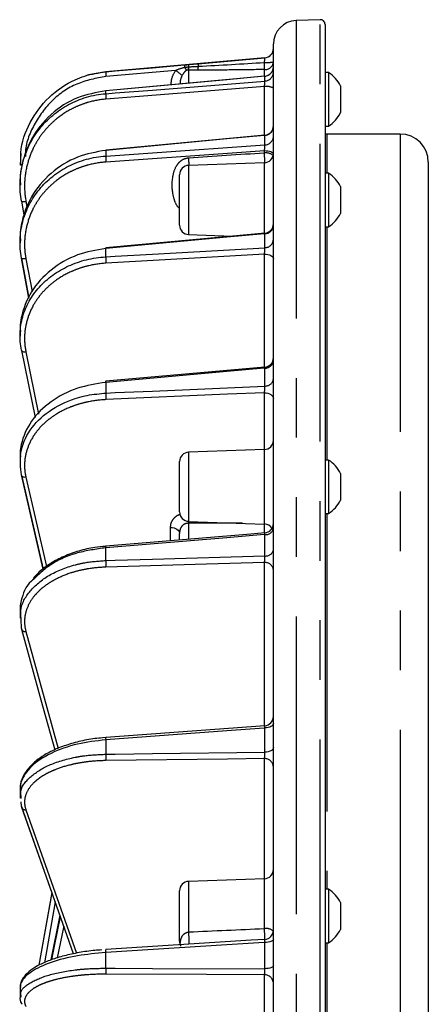
# Model space of a CAD drawing. Extents: x 5 to 415, y 5 to 292.
# Drawn here: x 174 to 183, y 221 to 242 of the extents above; entities that cross this region are included whole.
import ezdxf

# ---------------------------------------------------------------- set-up
doc = ezdxf.new("R2010")
doc.units = 0
doc.linetypes.add('PHANTOM', pattern=[12.7, 6.35, -1.27, 1.27, -1.27, 1.27, -1.27])
doc.layers.get('0').update_dxf_attribs({"linetype": 'CONTINUOUS'})

msp = doc.modelspace()

# ---------------------------------------------------------------- linework, layer by layer
at = {"color": 0, "linetype": 'CONTINUOUS'}
for p, q in [((180.716, 242.123), (180.202, 242.105)), ((180.82, 242.023), (180.82, 191.157)), ((179.72, 182.848), (179.72, 241.605)), ((179.537, 241.31), (176.145, 241.014)), ((180.896, 240.996), (180.82, 240.996)), ((180.896, 240.996), (180.896, 240.18)), ((176.145, 240.606), (176.145, 240.608)), ((181.15, 240.711), (181.15, 240.303)), ((180.896, 240.18), (180.896, 239.856)), ((181.15, 240.303), (181.15, 240.141)), ((180.82, 239.856), (180.896, 239.856)), ((182.42, 239.686), (180.86, 239.686)), ((179.538, 239.663), (176.145, 239.343)), ((174.336, 239.273), (174.32, 239.021)), ((179.527, 239.073), (177.913, 239.017)), ((183.02, 239.086), (183.02, 185.366)), ((174.32, 239.021), (174.32, 239.021)), ((180.896, 238.85), (180.82, 238.85)), ((180.896, 238.85), (180.896, 237.856)), ((174.32, 238.632), (174.32, 238.596)), ((177.72, 237.743), (177.72, 238.817)), ((181.15, 238.565), (181.15, 238.068)), ((174.35, 238.254), (174.35, 238.253)), ((174.35, 238.253), (174.41, 237.921)), ((181.15, 238.068), (181.15, 237.995)), ((180.896, 237.856), (180.896, 237.71)), ((180.82, 237.71), (180.896, 237.71)), ((174.32, 237.441), (174.32, 237.369)), ((177.913, 237.543), (178.848, 237.51)), ((174.511, 236.185), (174.35, 237.043)), ((174.35, 237.041), (174.511, 236.185)), ((174.32, 235.483), (174.32, 235.378)), ((174.35, 235.079), (174.351, 235.074)), ((174.351, 235.074), (174.642, 233.64)), ((179.537, 234.719), (176.145, 234.415)), ((176.146, 234.409), (176.144, 234.409)), ((176.145, 234.415), (176.145, 234.415)), ((174.32, 232.82), (174.32, 232.685)), ((179.527, 232.96), (177.913, 232.904)), ((177.72, 231.63), (177.72, 232.704)), ((180.896, 232.737), (180.82, 232.737)), ((180.896, 232.737), (180.896, 231.629)), ((174.812, 230.411), (174.35, 232.42)), ((174.351, 232.411), (174.811, 230.411)), ((181.15, 232.452), (181.15, 231.898)), ((181.15, 231.898), (181.15, 231.882)), ((180.82, 231.597), (180.896, 231.597)), ((180.896, 231.629), (180.896, 231.597)), ((177.913, 231.43), (179.527, 231.373)), ((177.72, 231.033), (177.72, 231.171)), ((174.32, 229.53), (174.32, 229.369)), ((174.35, 229.147), (174.344, 229.347)), ((179.534, 227.074), (176.147, 226.823)), ((176.147, 226.819), (176.078, 226.813)), ((174.32, 225.714), (174.32, 225.532)), ((174.344, 225.519), (174.341, 225.583)), ((174.35, 225.36), (174.346, 225.449)), ((175.461, 222.211), (174.35, 225.36)), ((174.354, 225.336), (174.997, 223.512)), ((179.527, 223.811), (177.913, 223.755)), ((174.999, 223.521), (174.721, 221.967)), ((177.72, 222.481), (177.72, 223.555)), ((180.896, 223.588), (180.82, 223.588)), ((180.896, 223.588), (180.896, 222.448)), ((181.15, 223.303), (181.15, 222.733)), ((175.17, 223.036), (174.975, 222.08)), ((180.82, 222.448), (180.896, 222.448)), ((174.32, 221.489), (174.32, 221.292)), ((174.343, 221.291), (174.341, 221.322))]:
    msp.add_line(p, q, dxfattribs=at)
at = {"color": 0, "linetype": 'PHANTOM'}
for p, q in [((180.202, 242.105), (180.202, 182.348)), ((180.716, 182.33), (180.716, 242.123)), ((178.118, 241.185), (179.537, 241.309)), ((179.537, 241.309), (179.537, 241.31)), ((176.145, 241.014), (176.145, 241.013)), ((177.635, 241.042), (176.151, 240.913)), ((177.913, 241.05), (177.913, 240.776)), ((179.527, 240.92), (179.527, 241.061)), ((179.537, 240.815), (179.537, 240.919)), ((179.537, 240.919), (179.538, 240.919)), ((176.145, 240.545), (176.145, 240.606)), ((179.527, 239.661), (179.527, 240.698)), ((180.86, 239.686), (180.86, 238.85)), ((182.42, 239.686), (182.42, 184.766)), ((179.537, 239.453), (179.537, 239.657)), ((176.145, 239.338), (176.145, 239.216)), ((179.527, 239.284), (179.527, 239.324)), ((179.527, 237.562), (179.527, 239.073)), ((177.913, 239.017), (177.913, 237.543)), ((174.445, 238.253), (174.473, 238.096)), ((180.86, 237.71), (180.86, 232.737)), ((179.537, 237.263), (179.537, 237.561)), ((176.145, 237.068), (176.145, 237.245)), ((174.445, 237.025), (174.575, 236.332)), ((179.527, 234.718), (179.527, 237.126)), ((174.445, 235.043), (174.716, 233.713)), ((179.537, 234.313), (179.537, 234.696)), ((176.145, 234.392), (176.145, 234.164)), ((176.109, 234.159), (176.145, 234.164)), ((179.527, 232.96), (179.527, 234.172)), ((177.913, 232.904), (177.913, 231.646)), ((179.527, 231.373), (179.527, 232.96)), ((174.445, 232.368), (174.883, 230.464)), ((177.913, 231.646), (177.913, 231.43)), ((180.86, 231.597), (180.86, 223.588)), ((177.527, 231.016), (177.527, 231.301)), ((179.061, 231.39), (177.913, 231.389)), ((177.913, 231.389), (177.913, 231.048)), ((179.527, 231.186), (179.527, 231.373)), ((179.537, 230.692), (179.537, 231.148)), ((176.145, 230.594), (176.145, 230.866)), ((179.527, 227.074), (179.527, 230.551)), ((174.445, 229.081), (175.129, 226.587)), ((179.537, 226.509), (179.537, 227.026)), ((176.145, 226.773), (176.145, 226.466)), ((179.527, 223.811), (179.527, 226.373)), ((174.445, 225.282), (175.523, 222.225)), ((177.913, 223.755), (177.913, 222.677)), ((179.527, 222.751), (179.527, 223.811)), ((174.999, 223.521), (174.721, 221.967)), ((174.728, 221.972), (175.003, 223.509)), ((175.07, 223.319), (174.838, 222.021)), ((175.17, 223.036), (174.975, 222.08)), ((179.537, 221.893), (179.537, 222.453)), ((180.86, 222.448), (180.86, 212.796)), ((176.145, 221.905), (176.145, 222.239)), ((179.527, 217.815), (179.527, 221.766))]:
    msp.add_line(p, q, dxfattribs=at)
at = {"color": 0, "linetype": 'PHANTOM', "flags": 128}
for points in [[(176.145, 241.013), (176.345, 241.03), (177.141, 241.1), (177.827, 241.16)], [(179.537, 240.919), (179.521, 240.917), (178.724, 240.844), (176.145, 240.606)], [(176.145, 240.545), (176.345, 240.561), (177.141, 240.624), (179.537, 240.815)], [(179.527, 240.698), (178.29, 240.6), (176.151, 240.429)], [(179.537, 239.657), (179.521, 239.655), (178.724, 239.58), (176.145, 239.338)], [(176.145, 239.216), (176.345, 239.23), (177.141, 239.286), (179.537, 239.453)], [(179.527, 239.324), (178.744, 239.269), (176.151, 239.088)], [(179.719, 239.259), (179.716, 239.268), (179.705, 239.28), (179.687, 239.292), (179.664, 239.303), (179.634, 239.311), (179.601, 239.318), (179.565, 239.322), (179.527, 239.324)], [(179.537, 237.561), (179.521, 237.56), (178.724, 237.486), (176.145, 237.245)], [(176.145, 237.068), (176.345, 237.079), (177.141, 237.125), (179.537, 237.263)], [(174.445, 237.025), (174.426, 237.023), (174.408, 237.022), (174.392, 237.022), (174.378, 237.024), (174.366, 237.027), (174.357, 237.032), (174.352, 237.037), (174.35, 237.043)], [(179.527, 237.126), (178.29, 237.055), (176.151, 236.931)], [(179.527, 237.126), (179.565, 237.124), (179.601, 237.118), (179.634, 237.108), (179.664, 237.096), (179.687, 237.08), (179.705, 237.063), (179.716, 237.045), (179.72, 237.025)], [(174.351, 235.074), (174.352, 235.069), (174.357, 235.061), (174.366, 235.054), (174.378, 235.048), (174.392, 235.044), (174.408, 235.042), (174.426, 235.042), (174.445, 235.043)], [(179.537, 234.696), (179.521, 234.695), (178.724, 234.623), (176.145, 234.392)], [(176.145, 234.164), (176.345, 234.173), (177.141, 234.208), (179.537, 234.313)], [(179.527, 234.172), (178.744, 234.138), (176.151, 234.024)], [(179.527, 234.172), (179.565, 234.169), (179.601, 234.161), (179.634, 234.149), (179.664, 234.133), (179.687, 234.113), (179.705, 234.091), (179.716, 234.067), (179.72, 234.043)], [(174.445, 232.368), (174.426, 232.367), (174.408, 232.369), (174.392, 232.373), (174.378, 232.379), (174.366, 232.387), (174.357, 232.397), (174.352, 232.408), (174.35, 232.42)], [(177.527, 231.301), (177.565, 231.297), (177.601, 231.29), (177.634, 231.277), (177.664, 231.261), (177.687, 231.242), (177.705, 231.22), (177.716, 231.196), (177.72, 231.171)], [(177.914, 231.43), (177.913, 231.417), (177.913, 231.389)], [(179.537, 231.148), (179.521, 231.147), (178.724, 231.081), (176.145, 230.866)], [(176.145, 230.594), (176.345, 230.6), (177.141, 230.623), (179.537, 230.692)], [(179.527, 230.551), (178.29, 230.516), (176.151, 230.454)], [(179.72, 227.127), (179.716, 227.108), (179.706, 227.09), (179.69, 227.073), (179.667, 227.058), (179.64, 227.046), (179.608, 227.036), (179.574, 227.029), (179.537, 227.026)], [(179.537, 227.026), (179.521, 227.024), (178.724, 226.965), (176.145, 226.773)], [(176.145, 226.466), (176.345, 226.469), (177.141, 226.479), (179.537, 226.509)], [(179.72, 226.607), (179.716, 226.589), (179.706, 226.572), (179.69, 226.555), (179.667, 226.541), (179.64, 226.529), (179.608, 226.519), (179.574, 226.513), (179.537, 226.509)], [(179.527, 226.373), (178.744, 226.363), (176.151, 226.33)], [(174.998, 222.088), (175.064, 222.412), (175.183, 222.998)], [(175.252, 222.803), (175.245, 222.771), (175.113, 222.123)], [(179.72, 222.523), (179.716, 222.51), (179.706, 222.498), (179.69, 222.486), (179.667, 222.476), (179.64, 222.467), (179.608, 222.46), (179.574, 222.455), (179.537, 222.453)], [(179.537, 222.453), (179.521, 222.452), (178.724, 222.402), (176.145, 222.239)], [(176.145, 221.905), (176.345, 221.905), (177.141, 221.902), (179.537, 221.893)], [(179.72, 221.959), (179.716, 221.947), (179.706, 221.935), (179.69, 221.924), (179.667, 221.914), (179.64, 221.906), (179.608, 221.9), (179.574, 221.895), (179.537, 221.893)], [(179.527, 221.766), (178.29, 221.77), (176.151, 221.778)]]:
    msp.add_lwpolyline(points, dxfattribs=at)
at = {"color": 0, "linetype": 'CONTINUOUS', "flags": 128}
for points in [[(176.145, 241.014), (175.781, 240.947), (175.76, 240.941)], [(179.538, 240.92), (179.239, 240.893), (176.145, 240.608)], [(176.145, 239.343), (176.145, 239.342), (176.145, 239.338)], [(179.538, 237.574), (179.239, 237.547), (176.145, 237.258)], [(179.536, 231.183), (179.24, 231.159), (176.146, 230.901)], [(174.35, 229.147), (174.352, 229.133), (174.352, 229.132)], [(174.352, 229.132), (174.766, 227.625), (175.058, 226.557)], [(179.532, 222.517), (179.242, 222.499), (176.148, 222.304)]]:
    msp.add_lwpolyline(points, dxfattribs=at)
at = {"color": 0, "linetype": 'CONTINUOUS'}
for centre, radius, start, end in [((180.22, 241.605), 0.5, 92, 180), ((180.72, 242.023), 0.1, 0, 92), ((179.52, 241.51), 0.2, 275, 0), ((179.52, 241.508), 0.2, 274.998, 359.9992), ((179.52, 241.119), 0.2, 275.0589, 359.9913), ((180.543, 240.426), 0.67, 25.1629, 58.2537), ((180.543, 240.426), 0.67, 301.7463, 334.8371), ((179.52, 239.862), 0.2, 275.352, 360), ((180.86, 239.726), 0.04, 180, 270), ((182.42, 239.086), 0.6, 0, 90), ((179.52, 239.273), 0.2, 272, 0), ((177.92, 238.817), 0.2, 92, 180), ((180.543, 238.28), 0.67, 25.1629, 58.2537), ((180.543, 238.28), 0.67, 301.7463, 334.8371), ((177.92, 237.743), 0.2, 180, 268), ((179.52, 237.774), 0.2, 275.2299, 359.9984), ((176.229, 237.255), 0.0837, 178.0833, 186.9906), ((179.52, 234.918), 0.2, 275.0762, 359.9999), ((179.52, 233.16), 0.2, 272, 0), ((177.92, 232.704), 0.2, 92, 180), ((180.543, 232.167), 0.67, 25.1629, 58.2537), ((180.543, 232.167), 0.67, 301.7463, 334.8371), ((177.92, 231.63), 0.2, 180, 268), ((179.52, 231.174), 0.2, 31.49, 88), ((179.52, 231.383), 0.2, 274.568, 359.9914), ((179.52, 227.274), 0.2, 274.1945, 359.9996), ((176.291, 226.794), 0.147, 168.7897, 188.1813), ((179.52, 224.011), 0.2, 272, 0), ((177.92, 223.555), 0.2, 92, 180), ((180.543, 223.018), 0.67, 25.1629, 58.2537), ((179.52, 222.717), 0.2, 273.4488, 359.9919), ((180.543, 223.018), 0.67, 301.7463, 334.8371), ((177.92, 222.481), 0.2, 180, 202.6492)]:
    msp.add_arc(centre, radius, start, end, dxfattribs=at)
at = {"color": 0, "linetype": 'PHANTOM'}
for centre, radius, start, end in [((178.123, 241.142), 0.296, 176.5448, 186.6871), ((178.272, 241.157), 0.364, 178.5344, 186.2485), ((178.443, 241.167), 0.325, 176.8395, 186.6931), ((179.539, 241.242), 0.182, 266.0521, 353.2208), ((176.173, 241.155), 3.355, 358.3882, 0.9731), ((179.574, 242.328), 1.117, 267.6023, 277.4848), ((176.87, 241.001), 0.724, 179.0117, 186.957), ((175.17, 237.647), 4.195, 51.6398, 54.0163), ((178.366, 241.367), 0.596, 205.8058, 213.265), ((176.686, 241.115), 1.224, 356.9575, 0.1278), ((177.054, 241.165), 0.867, 352.3784, 356.9157), ((177.14, 241.175), 0.981, 352.648, 357.3343), ((179.521, 241.116), 0.198, 274.5721, 359.6539), ((179.522, 241.013), 0.198, 274.4575, 359.5614), ((177.006, 240.526), 0.86, 178.7126, 186.4478), ((179.572, 240.406), 0.296, 60.0944, 98.8222), ((179.526, 239.85), 0.193, 273.1865, 358.4666), ((179.527, 239.645), 0.193, 272.9623, 358.2628), ((179.55, 239.013), 0.272, 52.7585, 94.9333), ((176.779, 239.055), 2.757, 0.3856, 4.7731), ((177.104, 239.191), 0.959, 178.4992, 186.1705), ((174.984, 238.898), 2.942, 2.3265, 5.5035), ((174.398, 238.39), 0.145, 250.7107, 288.876), ((179.534, 237.747), 0.186, 270.8759, 356.2253), ((179.535, 237.448), 0.185, 270.5491, 355.8756), ((177.149, 237.038), 1.004, 178.294, 186.0916), ((179.544, 234.873), 0.177, 267.7493, 352.5208), ((179.545, 234.489), 0.176, 267.3404, 351.9613), ((176.234, 234.404), 0.0898, 173.2002, 187.8569), ((177.135, 234.131), 0.99, 178.053, 186.2031), ((179.555, 231.317), 0.17, 264.0964, 346.6544), ((176.249, 230.882), 0.105, 169.6689, 188.9723), ((179.556, 230.86), 0.169, 263.6572, 345.7763), ((177.062, 230.558), 0.917, 177.7346, 186.5249), ((179.542, 230.372), 0.18, 8.0605, 94.8054), ((174.43, 229.165), 0.085, 203.0245, 279.9465), ((176.939, 226.428), 0.794, 177.279, 187.1175), ((179.533, 226.186), 0.187, 4.1095, 91.9182), ((174.434, 225.365), 0.0837, 183.1778, 277.8747), ((179.564, 222.53), 0.224, 46.3033, 99.5143), ((177.105, 222.539), 2.431, 359.5092, 5.0102), ((176.063, 222.465), 1.861, 358.4271, 6.5525), ((176.287, 222.266), 0.145, 164.8504, 190.9091), ((176.78, 221.867), 0.635, 176.577, 188.1125), ((179.526, 221.572), 0.194, 1.6898, 89.7464)]:
    msp.add_arc(centre, radius, start, end, dxfattribs=at)
for points, knots in [([(177.827, 241.16), (177.843, 241.161), (177.859, 241.163), (177.875, 241.164), (177.886, 241.165), (177.897, 241.166), (177.908, 241.167)], [0, 0, 0, 0, 0.0002409552, 0.0002409552, 0.0002409552, 0.0004046097, 0.0004046097, 0.0004046097, 0.0004046097]), ([(179.528, 241.212), (179.532, 241.238), (179.535, 241.262), (179.539, 241.298), (179.539, 241.309), (179.537, 241.309)], [0, 0, 0, 0, 0.5, 0.5, 1, 1, 1, 1]), ([(177.542, 240.736), (177.543, 240.777), (177.546, 240.886), (177.601, 240.982), (177.635, 241.042)], [0, 0, 0, 0, 0.3685693, 1, 1, 1, 1]), ([(177.774, 240.937), (177.756, 240.896), (177.731, 240.837), (177.73, 240.773), (177.73, 240.754)], [0, 0, 0, 0, 0.7056182, 1, 1, 1, 1]), ([(177.867, 241.04), (177.856, 241.034), (177.847, 241.028), (177.83, 241.012), (177.822, 241.004), (177.799, 240.978), (177.786, 240.958), (177.774, 240.937)], [0, 0, 0, 0, 0.25, 0.25, 0.5, 0.5, 1, 1, 1, 1]), ([(179.527, 241.061), (179.291, 241.057), (179.055, 241.053), (178.584, 241.049), (178.348, 241.048), (178.113, 241.049)], [0, 0, 0, 0, 0.5, 0.5, 1, 1, 1, 1]), ([(176.151, 240.913), (175.94, 240.873), (175.518, 240.794), (174.976, 240.418), (174.603, 239.9), (174.426, 239.464), (174.434, 239.228), (174.435, 239.206)], [0, 0, 0, 0, 0.243584, 0.487171, 0.730689, 0.974076, 1, 1, 1, 1]), ([(179.527, 240.698), (179.531, 240.724), (179.535, 240.751), (179.539, 240.795), (179.539, 240.81), (179.537, 240.815)], [0, 0, 0, 0, 0.5, 0.5, 1, 1, 1, 1]), ([(176.151, 240.429), (176.019, 240.418), (175.89, 240.395), (175.703, 240.34), (175.641, 240.318), (175.519, 240.269), (175.46, 240.241), (175.287, 240.149), (175.18, 240.077), (175.03, 239.951), (174.982, 239.906), (174.891, 239.813), (174.807, 239.716), (174.732, 239.61), (174.664, 239.501), (174.632, 239.444), (174.546, 239.269), (174.502, 239.148), (174.44, 238.898), (174.422, 238.768), (174.413, 238.51), (174.422, 238.382), (174.445, 238.253)], [0, 0, 0, 0, 0.125, 0.125, 0.1875, 0.1875, 0.25, 0.25, 0.375, 0.375, 0.4375, 0.4375, 0.5, 0.5625, 0.5625, 0.625, 0.625, 0.75, 0.75, 0.875, 0.875, 1, 1, 1, 1]), ([(179.537, 239.657), (179.538, 239.661), (179.539, 239.664), (179.538, 239.663), (179.538, 239.663)], [0, 0, 0, 0, 0.995109, 1, 1, 1, 1]), ([(179.527, 239.324), (179.531, 239.348), (179.535, 239.376), (179.539, 239.424), (179.539, 239.444), (179.537, 239.453)], [0, 0, 0, 0, 0.5, 0.5, 1, 1, 1, 1]), ([(176.151, 239.088), (176.019, 239.079), (175.89, 239.057), (175.703, 239.006), (175.641, 238.986), (175.519, 238.94), (175.46, 238.913), (175.287, 238.827), (175.18, 238.758), (175.03, 238.64), (174.982, 238.597), (174.891, 238.509), (174.807, 238.417), (174.732, 238.317), (174.664, 238.213), (174.632, 238.159), (174.546, 237.992), (174.502, 237.877), (174.44, 237.64), (174.422, 237.516), (174.413, 237.27), (174.422, 237.148), (174.445, 237.025)], [0, 0, 0, 0, 0.125, 0.125, 0.1875, 0.1875, 0.25, 0.25, 0.375, 0.375, 0.4375, 0.4375, 0.5, 0.5625, 0.5625, 0.625, 0.625, 0.75, 0.75, 0.875, 0.875, 1, 1, 1, 1]), ([(177.72, 238.099), (177.717, 238.101), (177.671, 238.136), (177.62, 238.241), (177.554, 238.473), (177.556, 238.737), (177.627, 238.978), (177.717, 239.096), (177.811, 239.161), (177.879, 239.174), (177.913, 239.18)], [0, 0, 0, 0, 0.007348, 0.132666, 0.256934, 0.582685, 0.742962, 0.847424, 0.923542, 1, 1, 1, 1]), ([(179.537, 237.561), (179.538, 237.565), (179.539, 237.573), (179.538, 237.573), (179.538, 237.574)], [0, 0, 0, 0, 0.416809, 1, 1, 1, 1]), ([(179.527, 237.126), (179.531, 237.149), (179.535, 237.176), (179.539, 237.227), (179.539, 237.25), (179.537, 237.263)], [0, 0, 0, 0, 0.5, 0.5, 1, 1, 1, 1]), ([(176.151, 236.931), (176.019, 236.924), (175.89, 236.904), (175.703, 236.859), (175.641, 236.84), (175.519, 236.799), (175.46, 236.775), (175.287, 236.696), (175.18, 236.634), (175.03, 236.526), (174.982, 236.487), (174.891, 236.406), (174.807, 236.322), (174.732, 236.23), (174.664, 236.135), (174.632, 236.085), (174.546, 235.933), (174.502, 235.827), (174.44, 235.609), (174.422, 235.495), (174.413, 235.269), (174.422, 235.156), (174.445, 235.043)], [0, 0, 0, 0, 0.125, 0.125, 0.1875, 0.1875, 0.25, 0.25, 0.375, 0.375, 0.4375, 0.4375, 0.5, 0.5625, 0.5625, 0.625, 0.625, 0.75, 0.75, 0.875, 0.875, 1, 1, 1, 1]), ([(179.537, 234.696), (179.538, 234.702), (179.539, 234.715), (179.539, 234.721), (179.538, 234.719), (179.538, 234.719)], [0, 0, 0, 0, 0.492853, 0.985255, 1, 1, 1, 1]), ([(179.527, 234.172), (179.531, 234.192), (179.535, 234.218), (179.539, 234.271), (179.539, 234.296), (179.537, 234.313)], [0, 0, 0, 0, 0.5, 0.5, 1, 1, 1, 1]), ([(176.151, 234.024), (176.019, 234.018), (175.89, 234.002), (175.703, 233.963), (175.641, 233.947), (175.519, 233.911), (175.46, 233.89), (175.287, 233.822), (175.18, 233.768), (175.03, 233.673), (174.982, 233.64), (174.891, 233.569), (174.807, 233.495), (174.732, 233.415), (174.664, 233.331), (174.632, 233.287), (174.546, 233.153), (174.502, 233.06), (174.44, 232.868), (174.422, 232.768), (174.413, 232.568), (174.422, 232.468), (174.445, 232.368)], [0, 0, 0, 0, 0.125, 0.125, 0.1875, 0.1875, 0.25, 0.25, 0.375, 0.375, 0.4375, 0.4375, 0.5, 0.5625, 0.5625, 0.625, 0.625, 0.75, 0.75, 0.875, 0.875, 1, 1, 1, 1]), ([(177.527, 231.301), (177.529, 231.331), (177.535, 231.397), (177.587, 231.487), (177.655, 231.553), (177.711, 231.574), (177.73, 231.581)], [0, 0, 0, 0, 0.271139, 0.573356, 0.863219, 1, 1, 1, 1]), ([(177.913, 231.389), (177.898, 231.389), (177.883, 231.388), (177.855, 231.382), (177.841, 231.378), (177.803, 231.36), (177.781, 231.343), (177.748, 231.302), (177.736, 231.277), (177.722, 231.226), (177.72, 231.199), (177.72, 231.171)], [0, 0, 0, 0, 0.125, 0.125, 0.25, 0.25, 0.5, 0.5, 0.75, 0.75, 1, 1, 1, 1]), ([(179.537, 231.148), (179.538, 231.156), (179.539, 231.172), (179.538, 231.183), (179.537, 231.182), (179.536, 231.182)], [0, 0, 0, 0, 0.390267, 0.7802, 1, 1, 1, 1]), ([(176.145, 230.866), (175.942, 230.837), (175.518, 230.776), (174.956, 230.533), (174.709, 230.293), (174.589, 230.177)], [0, 0, 0, 0, 0.321166, 0.671067, 1, 1, 1, 1]), ([(179.527, 230.551), (179.531, 230.568), (179.535, 230.592), (179.539, 230.644), (179.539, 230.671), (179.537, 230.692)], [0, 0, 0, 0, 0.5, 0.5, 1, 1, 1, 1]), ([(174.344, 229.347), (174.337, 229.412), (174.317, 229.619), (174.511, 229.955), (174.91, 230.295), (175.353, 230.473), (175.771, 230.568), (175.994, 230.583), (176.145, 230.594)], [0, 0, 0, 0, 0.100399, 0.325007, 0.549733, 0.774518, 0.847495, 1, 1, 1, 1]), ([(176.151, 230.454), (176.019, 230.45), (175.89, 230.437), (175.703, 230.406), (175.641, 230.394), (175.519, 230.364), (175.46, 230.348), (175.287, 230.292), (175.18, 230.247), (175.03, 230.169), (174.982, 230.141), (174.891, 230.083), (174.807, 230.022), (174.732, 229.955), (174.664, 229.886), (174.632, 229.849), (174.546, 229.738), (174.502, 229.66), (174.44, 229.5), (174.422, 229.416), (174.413, 229.249), (174.422, 229.165), (174.445, 229.081)], [0, 0, 0, 0, 0.125, 0.125, 0.1875, 0.1875, 0.25, 0.25, 0.375, 0.375, 0.4375, 0.4375, 0.5, 0.5625, 0.5625, 0.625, 0.625, 0.75, 0.75, 0.875, 0.875, 1, 1, 1, 1]), ([(179.537, 227.026), (179.538, 227.035), (179.539, 227.053), (179.538, 227.069), (179.536, 227.076), (179.535, 227.074), (179.535, 227.074)], [0, 0, 0, 0, 0.325206, 0.650123, 0.977088, 1, 1, 1, 1]), ([(174.341, 225.583), (174.338, 225.61), (174.325, 225.749), (174.514, 225.985), (174.909, 226.246), (175.353, 226.379), (175.771, 226.449), (175.994, 226.459), (176.145, 226.466)], [0, 0, 0, 0, 0.0578322, 0.2930688, 0.5284282, 0.7638493, 0.840279, 1, 1, 1, 1]), ([(179.527, 226.373), (179.531, 226.386), (179.535, 226.408), (179.539, 226.458), (179.539, 226.486), (179.537, 226.509)], [0, 0, 0, 0, 0.5, 0.5, 1, 1, 1, 1]), ([(176.151, 226.33), (176.019, 226.328), (175.89, 226.32), (175.703, 226.297), (175.641, 226.288), (175.519, 226.267), (175.46, 226.254), (175.287, 226.213), (175.18, 226.179), (175.03, 226.12), (174.982, 226.099), (174.891, 226.055), (174.807, 226.008), (174.732, 225.957), (174.664, 225.904), (174.632, 225.876), (174.546, 225.79), (174.502, 225.731), (174.44, 225.607), (174.422, 225.542), (174.413, 225.412), (174.422, 225.347), (174.445, 225.282)], [0, 0, 0, 0, 0.125, 0.125, 0.1875, 0.1875, 0.25, 0.25, 0.375, 0.375, 0.4375, 0.4375, 0.5, 0.5625, 0.5625, 0.625, 0.625, 0.75, 0.75, 0.875, 0.875, 1, 1, 1, 1]), ([(177.754, 222.374), (177.752, 222.376), (177.724, 222.4), (177.735, 222.469), (177.763, 222.572), (177.799, 222.626), (177.847, 222.659), (177.883, 222.672), (177.903, 222.676), (177.911, 222.677), (177.913, 222.677)], [0, 0, 0, 0, 0.042817, 0.521296, 0.688788, 0.836178, 0.918867, 0.969886, 0.993028, 1, 1, 1, 1]), ([(179.537, 222.453), (179.538, 222.463), (179.539, 222.484), (179.538, 222.505), (179.536, 222.517), (179.533, 222.516), (179.532, 222.516)], [0, 0, 0, 0, 0.276612, 0.552972, 0.831077, 1, 1, 1, 1]), ([(174.341, 221.322), (174.338, 221.342), (174.324, 221.438), (174.513, 221.597), (174.909, 221.77), (175.353, 221.855), (175.771, 221.898), (175.994, 221.902), (176.145, 221.905)], [0, 0, 0, 0, 0.061853, 0.296086, 0.530441, 0.764857, 0.840961, 1, 1, 1, 1]), ([(179.527, 221.766), (179.531, 221.775), (179.535, 221.793), (179.539, 221.84), (179.539, 221.868), (179.537, 221.893)], [0, 0, 0, 0, 0.5, 0.5, 1, 1, 1, 1]), ([(176.151, 221.778), (176.019, 221.778), (175.89, 221.774), (175.703, 221.761), (175.641, 221.756), (175.519, 221.742), (175.46, 221.735), (175.287, 221.709), (175.18, 221.687), (175.03, 221.649), (174.982, 221.635), (174.891, 221.606), (174.807, 221.575), (174.732, 221.541), (174.664, 221.506), (174.632, 221.488), (174.546, 221.43), (174.502, 221.39), (174.44, 221.307), (174.422, 221.263), (174.413, 221.175), (174.422, 221.131), (174.445, 221.086)], [0, 0, 0, 0, 0.125, 0.125, 0.1875, 0.1875, 0.25, 0.25, 0.375, 0.375, 0.4375, 0.4375, 0.5, 0.5625, 0.5625, 0.625, 0.625, 0.75, 0.75, 0.875, 0.875, 1, 1, 1, 1])]:
    msp.add_open_spline(points, degree=3, knots=knots, dxfattribs=at)
at = {"color": 0, "linetype": 'CONTINUOUS'}
msp.add_open_spline([(177.908, 241.167), (177.978, 241.173), (178.048, 241.179), (178.118, 241.185)], degree=3, dxfattribs=at)
at = {"color": 0, "linetype": 'PHANTOM'}
for points in [[(178.12, 241.129), (178.589, 241.154), (179.058, 241.183), (179.528, 241.212)], [(177.635, 241.042), (177.697, 241.072), (177.762, 241.094), (177.829, 241.107)], [(177.829, 241.107), (177.856, 241.112), (177.883, 241.116), (177.91, 241.118)], [(177.908, 241.05), (177.894, 241.05), (177.879, 241.046), (177.867, 241.04)], [(177.913, 241.05), (177.911, 241.05), (177.91, 241.05), (177.908, 241.05)], [(177.91, 241.118), (177.913, 241.118), (177.916, 241.118), (177.919, 241.118)], [(178.113, 241.049), (178.046, 241.05), (177.98, 241.05), (177.913, 241.05)], [(177.919, 241.118), (177.986, 241.122), (178.053, 241.126), (178.12, 241.129)], [(177.913, 239.18), (178.45, 239.219), (178.988, 239.253), (179.527, 239.284)], [(177.913, 222.677), (178.45, 222.702), (178.989, 222.727), (179.527, 222.751)]]:
    msp.add_open_spline(points, degree=3, dxfattribs=at)
at = {"color": 0, "linetype": 'CONTINUOUS'}
for points, knots in [([(174.343, 239.016), (174.338, 239.107), (174.319, 239.422), (174.511, 239.946), (174.91, 240.496), (175.353, 240.791), (175.771, 240.956), (175.994, 240.99), (176.145, 241.013)], [0, 0, 0, 0, 0.091574, 0.318386, 0.545317, 0.772307, 0.845999, 1, 1, 1, 1]), ([(174.35, 238.254), (174.326, 238.389), (174.316, 238.524), (174.325, 238.795), (174.344, 238.932), (174.41, 239.195), (174.456, 239.322), (174.546, 239.506), (174.579, 239.566), (174.651, 239.681), (174.729, 239.792), (174.818, 239.895), (174.913, 239.993), (174.964, 240.04), (175.121, 240.172), (175.234, 240.248), (175.476, 240.378), (175.605, 240.431), (175.871, 240.509), (176.007, 240.534), (176.145, 240.545)], [0, 0, 0, 0, 0.125, 0.125, 0.25, 0.25, 0.375, 0.375, 0.4375, 0.4375, 0.5, 0.5625, 0.5625, 0.625, 0.625, 0.75, 0.75, 0.875, 0.875, 1, 1, 1, 1]), ([(176.145, 240.606), (175.942, 240.569), (175.516, 240.492), (174.956, 240.125), (174.529, 239.597), (174.364, 239.1), (174.316, 238.764), (174.327, 238.647), (174.331, 238.602)], [0, 0, 0, 0, 0.2064308, 0.4313301, 0.6561228, 0.8808763, 0.9539342, 1, 1, 1, 1]), ([(176.145, 239.338), (175.942, 239.301), (175.516, 239.224), (174.956, 238.871), (174.529, 238.364), (174.364, 237.888), (174.316, 237.566), (174.327, 237.454), (174.331, 237.411)], [0, 0, 0, 0, 0.206304, 0.431065, 0.655719, 0.880334, 0.953347, 1, 1, 1, 1]), ([(174.35, 237.043), (174.326, 237.172), (174.316, 237.301), (174.325, 237.56), (174.344, 237.69), (174.41, 237.94), (174.456, 238.061), (174.546, 238.235), (174.579, 238.292), (174.651, 238.402), (174.729, 238.507), (174.818, 238.604), (174.913, 238.697), (174.964, 238.742), (175.121, 238.867), (175.234, 238.939), (175.476, 239.061), (175.605, 239.111), (175.871, 239.183), (176.007, 239.207), (176.145, 239.216)], [0, 0, 0, 0, 0.125, 0.125, 0.25, 0.25, 0.375, 0.375, 0.4375, 0.4375, 0.5, 0.5625, 0.5625, 0.625, 0.625, 0.75, 0.75, 0.875, 0.875, 1, 1, 1, 1]), ([(176.145, 237.245), (175.942, 237.21), (175.516, 237.137), (174.956, 236.807), (174.528, 236.337), (174.365, 235.897), (174.316, 235.606), (174.326, 235.509), (174.33, 235.475)], [0, 0, 0, 0, 0.207842, 0.43428, 0.660609, 0.8869, 0.960457, 1, 1, 1, 1]), ([(174.35, 235.079), (174.326, 235.198), (174.316, 235.316), (174.325, 235.554), (174.344, 235.674), (174.41, 235.903), (174.456, 236.014), (174.546, 236.175), (174.579, 236.227), (174.651, 236.327), (174.729, 236.424), (174.818, 236.513), (174.913, 236.598), (174.964, 236.638), (175.121, 236.752), (175.234, 236.818), (175.476, 236.929), (175.605, 236.974), (175.871, 237.039), (176.007, 237.06), (176.145, 237.068)], [0, 0, 0, 0, 0.125, 0.125, 0.25, 0.25, 0.375, 0.375, 0.4375, 0.4375, 0.5, 0.5625, 0.5625, 0.625, 0.625, 0.75, 0.75, 0.875, 0.875, 1, 1, 1, 1]), ([(176.145, 234.392), (175.942, 234.36), (175.516, 234.292), (174.956, 233.996), (174.528, 233.577), (174.364, 233.186), (174.316, 232.924), (174.327, 232.835), (174.33, 232.802)], [0, 0, 0, 0, 0.206971, 0.432459, 0.65784, 0.883181, 0.956431, 1, 1, 1, 1]), ([(174.35, 232.42), (174.333, 232.577), (174.296, 232.905), (174.506, 233.386), (174.911, 233.796), (175.353, 234.012), (175.76, 234.126), (175.971, 234.146), (176.109, 234.159)], [0, 0, 0, 0, 0.187901, 0.393492, 0.599189, 0.804941, 0.871739, 1, 1, 1, 1]), ([(176.142, 230.896), (176.066, 230.89), (175.871, 230.874), (175.57, 230.802), (175.252, 230.688), (174.967, 230.536), (174.744, 230.376), (174.641, 230.257), (174.6, 230.209)], [0, 0, 0, 0, 0.121125, 0.308187, 0.495807, 0.683141, 0.871292, 1, 1, 1, 1]), ([(174.589, 230.177), (174.581, 230.17), (174.432, 230.047), (174.368, 229.836), (174.316, 229.615), (174.327, 229.538), (174.331, 229.508)], [0, 0, 0, 0, 0.037283, 0.664071, 0.867812, 1, 1, 1, 1]), ([(176.145, 226.773), (175.942, 226.749), (175.516, 226.698), (174.956, 226.496), (174.528, 226.214), (174.364, 225.955), (174.316, 225.783), (174.327, 225.725), (174.33, 225.703)], [0, 0, 0, 0, 0.206998, 0.432516, 0.657927, 0.883299, 0.956557, 1, 1, 1, 1]), ([(176.078, 226.813), (176.023, 226.809), (175.851, 226.795), (175.571, 226.739), (175.254, 226.647), (174.969, 226.526), (174.725, 226.381), (174.53, 226.213), (174.395, 226.027), (174.324, 225.858), (174.327, 225.754), (174.328, 225.719)], [0, 0, 0, 0, 0.05816, 0.182538, 0.307388, 0.432182, 0.557992, 0.684083, 0.81021, 0.935096, 1, 1, 1, 1]), ([(176.065, 222.295), (176.015, 222.292), (175.848, 222.281), (175.575, 222.239), (175.26, 222.173), (174.976, 222.086), (174.734, 221.983), (174.537, 221.863), (174.405, 221.735), (174.33, 221.609), (174.327, 221.528), (174.326, 221.496)], [0, 0, 0, 0, 0.053724, 0.179197, 0.30515, 0.431142, 0.558525, 0.686803, 0.817473, 0.927232, 1, 1, 1, 1]), ([(176.145, 222.239), (175.942, 222.22), (175.516, 222.18), (174.956, 222.034), (174.528, 221.835), (174.365, 221.655), (174.316, 221.538), (174.326, 221.499), (174.33, 221.485)], [0, 0, 0, 0, 0.207803, 0.434198, 0.660485, 0.886733, 0.960276, 1, 1, 1, 1]), ([(174.328, 221.333), (174.325, 221.32), (174.31, 221.262), (174.325, 221.19), (174.358, 221.142), (174.363, 221.136)], [0, 0, 0, 0, 0.192085, 0.889176, 1, 1, 1, 1])]:
    msp.add_open_spline(points, degree=3, knots=knots, dxfattribs=at)

doc.saveas('drawing.dxf')
